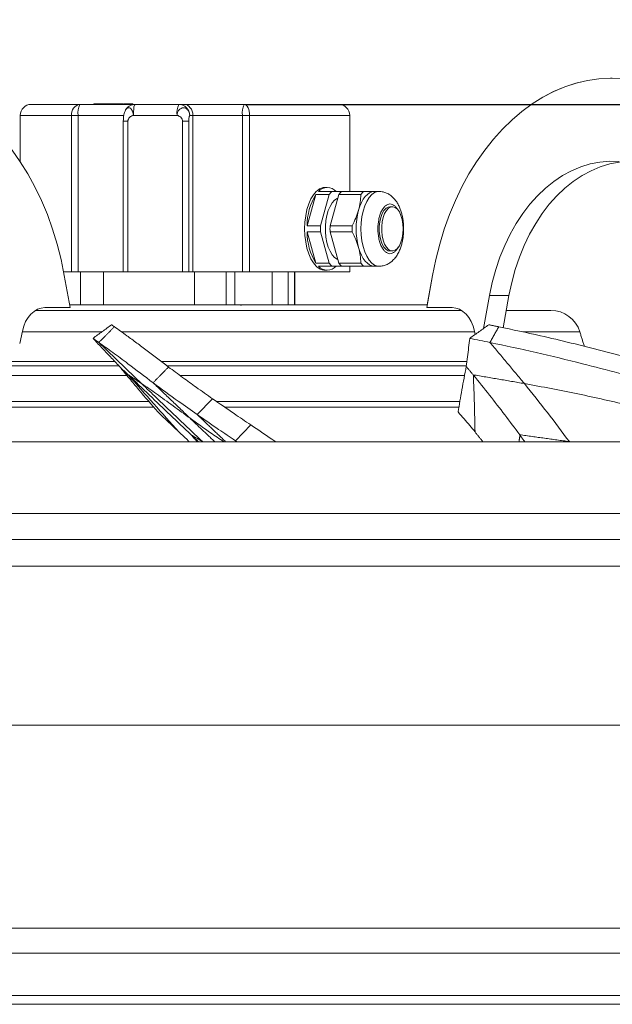
# Model space of a CAD drawing. Units: millimetres. Extents: x 0 to 10500, y 0 to 7425.
# Drawn here: x 867 to 1082, y 5757 to 6113 of the extents above; entities that cross this region are included whole.
import ezdxf

# ---------------------------------------------------------------- set-up
doc = ezdxf.new("R2010")
doc.units = ezdxf.units.MM
doc.layers.add('GEOMETRY', color=7, linetype='Continuous')
doc.styles.add('Testo', font='ARIAL.TTF')
doc.dimstyles.new('ISO-25', dxfattribs={"dimtxt": 25, "dimasz": 12.5, "dimexe": 1.25, "dimexo": 0.625, "dimgap": 5, "dimtad": 1, "dimzin": 9, "dimtxsty": 'Testo', "dimcen": 2.5, "dimclrd": 3, "dimclre": 3, "dimclrt": 7, "dimadec": 0, "dimazin": 0, "dimtfac": 1, "dimtmove": 0, "dimatfit": 3, "dimfxl": 1, "dimarcsym": 0})

# ---------------------------------------------------------------- blocks, each defined once
blk = doc.blocks.new('3 arrows V')
at = {"layer": 'GEOMETRY', "color": 7}
blk.add_line((620.62, 1040.06), (620.62, 1040.4), dxfattribs=at)
blk = doc.blocks.new('*D214')
at = {"color": 3, "lineweight": -2}
for p, q in [((949.58, 6082.57), (1954.29, 6082.57)), ((1951.79, 6057.57), (1951.79, 4597.53)), ((1525.19, 4572.53), (1954.29, 4572.53))]:
    blk.add_line(p, q, dxfattribs=at)
at = {"color": 3}
for points in [[(1955.95, 6057.57), (1947.62, 6057.57), (1951.79, 6082.57)], [(1947.62, 4597.53), (1955.95, 4597.53), (1951.79, 4572.53)]]:
    blk.add_solid(points, dxfattribs=at)
at = {"layer": 'DEFPOINTS', "color": 0}
for p in [(948.33, 6082.57), (1523.94, 4572.53), (1951.79, 4572.53)]:
    blk.add_point(p, dxfattribs=at)
at = {"color": 7, "insert": (1880.53, 5318.74), "char_height": 60, "attachment_point": 2, "rotation": 90, "style": 'Testo'}
blk.add_mtext('1510%%p5', dxfattribs=at)
blk = doc.blocks.new('*D220')
at = {"color": 3, "lineweight": -2}
for p, q in [((375.1, 5664.1), (375.1, 6358.37)), ((1525.02, 5664.1), (1525.02, 6358.37)), ((400.1, 6355.87), (1500.02, 6355.87))]:
    blk.add_line(p, q, dxfattribs=at)
at = {"color": 3}
for points in [[(400.1, 6360.04), (400.1, 6351.71), (375.1, 6355.87)], [(1500.02, 6351.71), (1500.02, 6360.04), (1525.02, 6355.87)]]:
    blk.add_solid(points, dxfattribs=at)
at = {"layer": 'DEFPOINTS', "color": 0}
for p in [(1525.02, 6355.87), (375.1, 5662.85), (1525.02, 5662.85)]:
    blk.add_point(p, dxfattribs=at)
at = {"color": 7, "insert": (949.02, 6427.13), "char_height": 60, "attachment_point": 2, "style": 'Testo'}
blk.add_mtext('1150%%p5', dxfattribs=at)

msp = doc.modelspace()

# ---------------------------------------------------------------- linework, layer by layer
at = {"color": 7, "linetype": 'Continuous', "lineweight": 15}
for p, q in [((908.86, 6082.573, 586.092), (888.831, 6082.573, 586.092)), ((893.865, 6082.573, 586.092), (893.865, 6082.823, 586.092)), ((895.01, 6082.823, 586.092), (893.865, 6082.823, 586.092)), ((895.01, 6082.823, 586.092), (895.01, 6082.573, 586.092)), ((895.365, 6082.823, 586.092), (895.01, 6082.823, 586.092)), ((895.365, 6082.573, 586.092), (895.365, 6082.823, 586.092)), ((898.967, 6082.823, 586.092), (895.365, 6082.823, 586.092)), ((898.967, 6082.573, 586.092), (898.967, 6082.823, 586.092)), ((899.696, 6082.823, 586.092), (898.967, 6082.823, 586.092)), ((899.696, 6082.573, 586.092), (899.696, 6082.823, 586.092)), ((899.787, 6082.823, 586.092), (899.696, 6082.823, 586.092)), ((899.787, 6082.573, 586.092), (899.787, 6082.823, 586.092)), ((899.985, 6082.823, 586.092), (899.787, 6082.823, 586.092)), ((899.985, 6082.573, 586.092), (899.985, 6082.823, 586.092)), ((900.076, 6082.823, 586.092), (899.985, 6082.823, 586.092)), ((900.076, 6082.573, 586.092), (900.076, 6082.823, 586.092)), ((900.646, 6082.823, 586.092), (900.076, 6082.823, 586.092)), ((900.646, 6082.823, 586.092), (900.646, 6082.573, 586.092)), ((900.725, 6082.823, 586.092), (900.646, 6082.823, 586.092)), ((900.725, 6082.573, 586.092), (900.725, 6082.823, 586.092)), ((900.923, 6082.823, 586.092), (900.725, 6082.823, 586.092)), ((900.923, 6082.573, 586.092), (900.923, 6082.823, 586.092)), ((901.256, 6082.823, 586.092), (900.923, 6082.823, 586.092)), ((901.256, 6082.573, 586.092), (901.256, 6082.823, 586.092)), ((901.454, 6082.823, 586.092), (901.256, 6082.823, 586.092)), ((901.454, 6082.573, 586.092), (901.454, 6082.823, 586.092)), ((901.533, 6082.823, 586.092), (901.454, 6082.823, 586.092)), ((901.533, 6082.573, 586.092), (901.533, 6082.823, 586.092)), ((902.103, 6082.823, 586.092), (901.533, 6082.823, 586.092)), ((902.103, 6082.823, 586.092), (902.103, 6082.573, 586.092)), ((902.404, 6082.823, 586.092), (902.103, 6082.823, 586.092)), ((902.404, 6082.573, 586.092), (902.404, 6082.823, 586.092)), ((902.614, 6082.823, 586.092), (902.404, 6082.823, 586.092)), ((902.614, 6082.573, 586.092), (902.614, 6082.823, 586.092)), ((903.05, 6082.823, 586.092), (902.614, 6082.823, 586.092)), ((903.05, 6082.823, 586.092), (903.05, 6082.573, 586.092)), ((903.05, 6082.823, 586.092), (903.259, 6082.823, 586.092)), ((903.259, 6082.573, 586.092), (903.259, 6082.823, 586.092)), ((903.291, 6082.823, 586.092), (903.259, 6082.823, 586.092)), ((903.291, 6082.823, 586.092), (903.291, 6082.573, 586.092)), ((903.64, 6082.823, 586.092), (903.291, 6082.823, 586.092)), ((903.64, 6082.573, 586.092), (903.64, 6082.823, 586.092)), ((903.972, 6082.823, 586.092), (903.76, 6082.823, 586.092)), ((903.972, 6082.573, 586.092), (903.972, 6082.823, 586.092)), ((904.542, 6082.823, 586.092), (903.972, 6082.823, 586.092)), ((904.542, 6082.823, 586.092), (904.542, 6082.573, 586.092)), ((906.474, 6082.823, 586.092), (906.06, 6082.823, 586.092)), ((906.474, 6082.573, 586.092), (906.474, 6082.823, 586.092)), ((908.058, 6082.823, 586.092), (906.474, 6082.823, 586.092)), ((908.058, 6082.573, 586.092), (908.058, 6082.823, 586.092)), ((924.658, 6082.573, 586.092), (908.86, 6082.573, 586.092)), ((926.479, 6082.573, 586.092), (924.658, 6082.573, 586.092)), ((948.329, 6082.573, 586.092), (926.479, 6082.573, 586.092)), ((885.881, 6078.573, 586.092), (867.247, 6078.573, 586.092)), ((885.881, 6078.573, 586.092), (886.934, 6078.573, 586.092)), ((885.881, 6078.573, 586.092), (885.881, 6022.073, 586.092)), ((886.934, 6078.573, 586.092), (888.197, 6078.573, 586.092)), ((888.197, 6078.573, 586.092), (888.197, 6022.073, 586.092)), ((904.76, 6078.573, 586.092), (888.197, 6078.573, 586.092)), ((906.251, 6076.573, 586.092), (906.251, 6022.073, 586.092)), ((924.024, 6078.573, 586.092), (908.226, 6078.573, 586.092)), ((925.999, 6076.573, 586.092), (925.999, 6022.073, 586.092)), ((928.29, 6076.573, 586.092), (928.29, 6022.073, 586.092)), ((929.795, 6078.573, 586.092), (928.607, 6078.573, 586.092)), ((929.795, 6078.573, 586.092), (929.795, 6022.073, 586.092)), ((947.695, 6078.573, 586.092), (929.795, 6078.573, 586.092)), ((947.695, 6078.573, 586.092), (949.03, 6078.573, 586.092)), ((947.695, 6022.073, 586.092), (947.695, 6078.573, 586.092)), ((949.03, 6078.573, 586.092), (950.286, 6078.573, 586.092)), ((950.286, 6078.573, 586.092), (950.286, 6022.073, 586.092)), ((986.543, 6078.573, 586.092), (950.286, 6078.573, 586.092)), ((980.007, 6051.073, 586.092), (975.202, 6051.073, 586.092)), ((983.501, 6051.073, 586.092), (980.007, 6051.073, 586.092)), ((991.481, 6051.073, 586.092), (983.501, 6051.073, 586.092)), ((971.104, 6038.661, 586.092), (974.285, 6049.985, 586.092)), ((974.285, 6049.985, 586.092), (979.09, 6049.985, 586.092)), ((975.909, 6038.661, 586.092), (979.09, 6049.985, 586.092)), ((979.404, 6038.661, 586.092), (982.585, 6049.985, 586.092)), ((982.585, 6049.985, 586.092), (990.565, 6049.985, 586.092)), ((975.909, 6038.661, 586.092), (971.104, 6038.661, 586.092)), ((987.384, 6038.661, 586.092), (979.404, 6038.661, 586.092)), ((971.104, 6036.485, 586.092), (975.909, 6036.485, 586.092)), ((974.285, 6025.161, 586.092), (971.104, 6036.485, 586.092)), ((979.09, 6025.161, 586.092), (975.909, 6036.485, 586.092)), ((979.404, 6036.485, 586.092), (987.384, 6036.485, 586.092)), ((982.585, 6025.161, 586.092), (979.404, 6036.485, 586.092)), ((979.09, 6025.161, 586.092), (974.285, 6025.161, 586.092)), ((975.202, 6024.073, 586.092), (980.007, 6024.073, 586.092)), ((983.501, 6024.073, 586.092), (980.007, 6024.073, 586.092)), ((990.565, 6025.161, 586.092), (982.585, 6025.161, 586.092)), ((983.501, 6024.073, 586.092), (991.481, 6024.073, 586.092)), ((882.976, 6022.073, 586.092), (885.881, 6022.073, 586.092)), ((883.223, 6020.751, 586.092), (885.349, 6009.073, 586.092)), ((885.881, 6022.073, 586.092), (888.197, 6022.073, 586.092)), ((888.197, 6022.073, 586.092), (904.568, 6022.073, 586.092)), ((897.454, 6022.073, 586.092), (897.454, 6010.073, 586.092)), ((904.568, 6022.073, 586.092), (906.251, 6022.073, 586.092)), ((906.251, 6022.073, 586.092), (925.999, 6022.073, 586.092)), ((925.999, 6022.073, 586.092), (928.29, 6022.073, 586.092)), ((928.29, 6022.073, 586.092), (929.795, 6022.073, 586.092)), ((929.795, 6022.073, 586.092), (947.695, 6022.073, 586.092)), ((930.344, 6022.073, 586.092), (930.344, 6010.073, 586.092)), ((941.801, 6022.073, 586.092), (941.801, 6010.073, 586.092)), ((944.969, 6022.073, 586.092), (944.969, 6010.073, 586.092)), ((947.695, 6022.073, 586.092), (950.286, 6022.073, 586.092)), ((950.286, 6022.073, 586.092), (986.543, 6022.073, 586.092)), ((958.486, 6022.073, 586.092), (958.486, 6010.073, 586.092)), ((964.215, 6022.073, 586.092), (964.215, 6010.073, 586.092)), ((966.59, 6022.073, 586.092), (966.59, 6010.073, 586.092)), ((1014.396, 6009.073, 586.092), (1016.521, 6020.751, 586.092)), ((1016.515, 6020.751, 586.092), (1014.572, 6010.073, 586.092)), ((1016.521, 6020.751, 586.092), (1016.515, 6020.751, 586.092)), ((1037.105, 6013.49, 586.092), (1034.89, 6001.488, 586.092)), ((1044.176, 6013.49, 586.092), (1037.105, 6013.49, 586.092)), ((1042.021, 6001.816, 586.092), (1044.176, 6013.49, 586.092)), ((885.349, 6009.073, 586.092), (876.157, 6009.073, 586.092)), ((1023.588, 6009.073, 586.092), (1014.396, 6009.073, 586.092)), ((868.042, 6000.582, 586.092), (867.068, 5996.073, 586.092)), ((896.729, 6000.289, 586.092), (867.979, 6000.289, 586.092)), ((1031.766, 6000.289, 586.092), (903.887, 6000.289, 586.092)), ((1031.963, 5999.382, 586.092), (1031.703, 6000.582, 586.092)), ((1069.831, 6000.289, 586.092), (1049.152, 6000.289, 586.092)), ((901.491, 5989.535, 586.092), (830.82, 5989.535, 586.092)), ((831.401, 5988.073, 586.092), (902.905, 5988.073, 586.092)), ((1028.98, 5989.535, 586.092), (918.361, 5989.535, 586.092)), ((920.269, 5988.073, 586.092), (1028.737, 5988.073, 586.092)), ((905.798, 5984.573, 586.092), (835.369, 5984.573, 586.092)), ((949.874, 5984.573, 586.092), (925.03, 5984.573, 586.092)), ((1028.111, 5984.573, 586.092), (949.874, 5984.573, 586.092)), ((913.849, 5975.073, 586.092), (836.181, 5975.073, 586.092)), ((915.55, 5973.073, 586.092), (837.626, 5973.073, 586.092)), ((936.89, 5976.102, 586.092), (931.296, 5970.404, 586.092)), ((949.874, 5975.073, 586.092), (938.381, 5975.073, 586.092)), ((1026.141, 5973.073, 586.092), (941.291, 5973.073, 586.092)), ((1026.484, 5975.073, 586.092), (949.874, 5975.073, 586.092)), ((950.728, 5966.644, 586.092), (945.148, 5960.934, 586.092)), ((628.267, 5960.573, 586.092), (1271.582, 5960.573, 586.092)), ((662.744, 5934.573, 586.092), (1237.106, 5934.573, 586.092)), ((487.84, 5925.166, 586.092), (1411.899, 5925.166, 586.092)), ((490.869, 5915.573, 586.092), (1408.869, 5915.573, 586.092)), ((490.869, 5858.073, 586.092), (1408.869, 5858.073, 586.092)), ((492.301, 5784.619, 586.092), (1407.312, 5784.619, 586.092)), ((430.19, 5775.573, 586.092), (1469.548, 5775.573, 586.092)), ((416.19, 5760.273, 586.092), (1483.548, 5760.273, 586.092)), ((415.253, 5757.073, 586.092), (1484.862, 5757.073, 586.092))]:
    msp.add_line(p, q, dxfattribs=at)
at = {"color": 7, "linetype": 'Continuous', "lineweight": 15, "elevation": 586.092, "flags": 128}
for points in [[(814.655, 6091.943), (818.841, 6092.068), (823.023, 6091.825), (827.187, 6091.213), (831.316, 6090.236), (835.394, 6088.897), (839.404, 6087.202), (843.333, 6085.156), (847.163, 6082.769), (850.881, 6080.048), (854.472, 6077.005), (857.922, 6073.652), (861.218, 6070.002), (864.347, 6066.068), (867.296, 6061.866), (870.054, 6057.413), (872.611, 6052.725), (874.956, 6047.821), (877.081, 6042.72), (878.977, 6037.442), (880.637, 6032.007), (882.054, 6026.436), (883.223, 6020.751)], [(1081.567, 6092.073), (1080.897, 6092.068), (1076.715, 6091.825), (1072.551, 6091.213), (1068.422, 6090.236), (1064.345, 6088.897), (1060.334, 6087.202), (1056.405, 6085.156), (1052.575, 6082.769), (1048.857, 6080.048), (1045.266, 6077.005), (1041.816, 6073.652), (1038.52, 6070.002), (1035.392, 6066.068), (1032.442, 6061.866), (1029.684, 6057.413), (1027.127, 6052.725), (1024.782, 6047.821), (1022.657, 6042.72), (1020.761, 6037.442), (1019.101, 6032.007), (1017.684, 6026.436), (1016.515, 6020.751)], [(1016.521, 6020.751), (1017.69, 6026.436), (1019.108, 6032.007), (1020.768, 6037.442), (1022.664, 6042.72), (1024.789, 6047.821), (1027.134, 6052.725), (1029.691, 6057.413), (1032.45, 6061.866), (1035.399, 6066.068), (1038.528, 6070.002), (1041.824, 6073.652), (1045.274, 6077.005), (1048.866, 6080.048), (1052.584, 6082.769), (1056.415, 6085.156), (1060.344, 6087.202), (1064.355, 6088.897), (1068.433, 6090.236), (1072.562, 6091.213), (1076.726, 6091.825), (1080.909, 6092.068), (1085.095, 6091.943)], [(907.837, 6082.437), (908.089, 6082.496), (908.86, 6082.573)], [(948.329, 6082.573), (948.711, 6082.496), (949.078, 6082.269), (949.416, 6081.899), (949.713, 6081.401), (949.956, 6080.795), (950.137, 6080.104), (950.249, 6079.353), (950.286, 6078.573)], [(1037.105, 6013.49), (1038.115, 6018.217), (1039.375, 6022.822), (1040.879, 6027.279), (1042.618, 6031.561), (1044.582, 6035.644), (1046.76, 6039.505), (1049.138, 6043.121), (1051.704, 6046.47), (1054.442, 6049.535), (1057.336, 6052.297), (1060.371, 6054.741), (1063.528, 6056.851), (1066.789, 6058.616), (1070.136, 6060.027), (1073.548, 6061.073), (1077.007, 6061.751), (1080.493, 6062.055), (1083.984, 6061.984)], [(1044.176, 6013.49), (1045.185, 6018.217), (1046.446, 6022.822), (1047.95, 6027.279), (1049.689, 6031.561), (1051.653, 6035.644), (1053.83, 6039.505), (1056.209, 6043.121), (1058.774, 6046.47), (1061.512, 6049.535), (1064.407, 6052.297), (1067.442, 6054.741), (1070.599, 6056.851), (1073.86, 6058.616), (1077.207, 6060.027), (1080.619, 6061.073), (1084.078, 6061.751), (1085.218, 6061.892)], [(974.372, 6024.029), (973.357, 6025.237), (972.449, 6026.764), (971.672, 6028.57), (971.045, 6030.609), (970.586, 6032.828), (970.305, 6035.169), (970.211, 6037.573), (970.305, 6039.977), (970.586, 6042.318), (971.045, 6044.537), (971.672, 6046.576), (972.449, 6048.382), (973.357, 6049.909), (974.372, 6051.117)], [(989.731, 6044.323), (990.208, 6045.791), (990.775, 6047.119), (991.421, 6048.283), (992.135, 6049.264), (992.906, 6050.045), (993.719, 6050.613), (994.562, 6050.958), (995.419, 6051.073)], [(997.155, 6024.073), (996.624, 6024.119), (995.554, 6024.486), (994.528, 6025.21), (993.574, 6026.271), (992.718, 6027.641), (991.983, 6029.281), (991.39, 6031.148), (990.954, 6033.19), (990.688, 6035.351), (990.598, 6037.573), (990.688, 6039.795), (990.954, 6041.957), (991.39, 6043.998), (991.983, 6045.865), (992.718, 6047.505), (993.574, 6048.875), (994.528, 6049.936), (995.554, 6050.66), (996.624, 6051.027), (997.185, 6051.073)], [(982.207, 6048.641), (981.97, 6048.541), (981.037, 6047.918), (980.173, 6046.962), (979.405, 6045.705), (978.76, 6044.186), (978.256, 6042.454), (977.912, 6040.566), (977.736, 6038.582), (977.736, 6036.565), (977.912, 6034.58), (978.256, 6032.692), (978.76, 6030.96), (979.405, 6029.442), (980.173, 6028.184), (981.037, 6027.228), (981.97, 6026.605), (982.207, 6026.505)], [(1001.098, 6045.573), (1000.468, 6045.468), (999.657, 6045.005), (998.914, 6044.195), (998.272, 6043.075), (997.763, 6041.698), (997.409, 6040.127), (997.229, 6038.438), (997.229, 6036.708), (997.409, 6035.019), (997.763, 6033.449), (998.272, 6032.071), (998.914, 6030.952), (999.657, 6030.141), (1000.468, 6029.678), (1001.098, 6029.573)], [(1005.864, 6037.573), (1005.773, 6035.853), (1005.504, 6034.214), (1005.07, 6032.732), (1004.491, 6031.476), (1003.795, 6030.505), (1003.013, 6029.865), (1002.182, 6029.585), (1001.342, 6029.678), (1000.531, 6030.141), (999.787, 6030.952), (999.146, 6032.071), (998.637, 6033.449), (998.283, 6035.019), (998.102, 6036.708), (998.102, 6038.438), (998.283, 6040.127), (998.637, 6041.698), (999.146, 6043.075), (999.787, 6044.195), (1000.531, 6045.005), (1001.342, 6045.468), (1002.182, 6045.561), (1003.013, 6045.281), (1003.795, 6044.641), (1004.491, 6043.67), (1005.07, 6042.414), (1005.504, 6040.932), (1005.773, 6039.293), (1005.864, 6037.573)], [(995.419, 6024.073), (994.562, 6024.189), (993.719, 6024.533), (992.906, 6025.101), (992.135, 6025.882), (991.421, 6026.863), (990.775, 6028.027), (990.208, 6029.355), (989.731, 6030.823)], [(876.157, 6009.073), (874.811, 6008.921), (873.499, 6008.469), (872.255, 6007.729), (871.11, 6006.719), (870.092, 6005.465), (869.227, 6003.999), (868.538, 6002.357), (868.042, 6000.582)], [(1023.588, 6009.073), (1024.934, 6008.921), (1026.246, 6008.469), (1027.49, 6007.729), (1028.636, 6006.719), (1029.654, 6005.465), (1030.518, 6003.999), (1031.207, 6002.357), (1031.703, 6000.582)]]:
    msp.add_lwpolyline(points, dxfattribs=at)
at = {"color": 7, "linetype": 'Continuous', "lineweight": 15}
for centre, radius, start, end in [((871.247, 6078.573, 586.092), 4, 90, 180), ((889.449, 6079.029, 586.092), 3.598, 99.89646, 187.28246), ((894.987, 6079.548, 586.092), 6.859, 153.82923, 188.1717), ((927.308, 6078.742, 586.092), 19.082, 171.98741, 180.50596), ((909.924, 6081.495, 586.092), 1.515, 134.61843, 183.53248), ((930.813, 6079.548, 586.092), 6.859, 153.82923, 188.1717), ((924.653, 6078.648, 586.092), 3.925, 44.5472, 89.9359), ((924.582, 6078.577, 586.092), 4.026, 359.9383, 44.54943), ((954.485, 6079.548, 586.092), 6.859, 153.82923, 188.1717), ((982.543, 6078.573, 586.092), 4, 0, 90), ((978.383, 6048.353, 586.092), 4.185, 40.52957, 139.47043), ((986.115, 6044.996, 586.092), 8.617, 135.14541, 144.61346), ((989.61, 6044.996, 586.092), 8.617, 135.14541, 144.61346), ((997.59, 6044.996, 586.092), 8.617, 135.14541, 144.61346), ((992.563, 6038.742, 586.092), 21.459, 148.40266, 180.21753), ((1014.939, 6037.573, 586.092), 26.096, 165.00966, 194.99034), ((1006.684, 6037.573, 586.092), 30.795, 177.97597, 182.02403), ((1010.179, 6037.573, 586.092), 30.795, 177.97597, 182.02403), ((1018.159, 6037.573, 586.092), 30.795, 177.97597, 182.02403), ((992.563, 6036.404, 586.092), 21.459, 179.78247, 211.59734), ((978.383, 6026.793, 586.092), 4.185, 220.52957, 319.47043), ((986.115, 6030.151, 586.092), 8.617, 215.38654, 224.85459), ((989.61, 6030.151, 586.092), 8.617, 215.38654, 224.85459), ((997.59, 6030.151, 586.092), 8.617, 215.38654, 224.85459), ((1059.312, 5997.073, 586.092), 11, 17, 90)]:
    msp.add_arc(centre, radius, start, end, dxfattribs=at)
msp.add_ellipse((926.479, 6078.573, 586.092), major_axis=(0, 4), ratio=0.8290027, start_param=4.712389, end_param=6.2831853, dxfattribs=at)
for points, knots in [([(888.831, 6082.573, 586.092), (887.229, 6082.573, 586.092), (883.994, 6082.573, 586.092), (879.942, 6082.573, 586.092), (876.54, 6082.573, 586.092), (873.92, 6082.573, 586.092), (872.176, 6082.573, 586.092), (871.295, 6082.573, 586.092), (871.336, 6082.573, 586.092), (871.35, 6082.573, 586.092)], [0, 0, 0, 0, 0.1484437, 0.299741, 0.4530023, 0.6072649, 0.7615274, 0.9147887, 1, 1, 1, 1]), ([(905.373, 6080.533, 586.092), (905.153, 6079.977, 586.092), (904.811, 6079.114, 586.092), (904.61, 6077.721, 586.092), (904.589, 6076.948, 586.092), (904.579, 6076.573, 586.092)], [0, 0, 0, 0, 0.4817613, 0.7484654, 1, 1, 1, 1]), ([(905.062, 6082.823, 586.092), (905.068, 6082.823, 586.092), (905.114, 6082.823, 586.092), (905, 6082.823, 586.092), (904.765, 6082.823, 586.092), (904.73, 6082.823, 586.092)], [0, 0, 0, 0, 0.10434828, 0.86759384, 1, 1, 1, 1]), ([(908.226, 6078.573, 586.092), (908.194, 6078.948, 586.092), (908.13, 6079.684, 586.092), (907.798, 6080.463, 586.092), (907.454, 6080.924, 586.092), (907.062, 6081.264, 586.092), (906.53, 6081.439, 586.092), (905.988, 6081.249, 586.092), (905.626, 6080.902, 586.092), (905.42, 6080.666, 586.092), (905.35, 6080.474, 586.092), (905.339, 6080.444, 586.092)], [0, 0, 0, 0, 0.1666219, 0.3274803, 0.411722, 0.4949034, 0.6580052, 0.8163533, 0.898842, 0.9839084, 1, 1, 1, 1]), ([(908.234, 6082.524, 586.092), (907.856, 6082.432, 586.092), (907.319, 6082.302, 586.092), (906.596, 6081.893, 586.092), (906.023, 6081.426, 586.092), (905.559, 6080.907, 586.092), (905.394, 6080.536, 586.092), (905.351, 6080.438, 586.092)], [0, 0, 0, 0, 0.3132344, 0.4461245, 0.6706222, 0.9134735, 1, 1, 1, 1]), ([(905.882, 6082.823, 586.092), (905.883, 6082.823, 586.092), (905.892, 6082.823, 586.092), (905.822, 6082.823, 586.092), (905.662, 6082.823, 586.092), (905.522, 6082.823, 586.092), (905.43, 6082.823, 586.092), (905.427, 6082.823, 586.092)], [0, 0, 0, 0, 0.08832298, 0.40583891, 0.73254865, 0.99056838, 1, 1, 1, 1]), ([(928.607, 6078.573, 586.092), (928.571, 6078.948, 586.092), (928.5, 6079.684, 586.092), (928.053, 6080.463, 586.092), (927.591, 6080.924, 586.092), (927.059, 6081.264, 586.092), (926.316, 6081.441, 586.092), (925.588, 6081.245, 586.092), (925.051, 6080.91, 586.092), (924.587, 6080.437, 586.092), (924.142, 6079.659, 586.092), (924.063, 6078.934, 586.092), (924.024, 6078.573, 586.092)], [0, 0, 0, 0, 0.1275215, 0.2506319, 0.315105, 0.3787665, 0.5035939, 0.6247831, 0.6879146, 0.7530188, 0.8771887, 1, 1, 1, 1]), ([(982.439, 6082.573, 586.092), (982.463, 6082.573, 586.092), (982.541, 6082.573, 586.092), (981.801, 6082.573, 586.092), (980.26, 6082.573, 586.092), (977.85, 6082.573, 586.092), (974.625, 6082.573, 586.092), (970.607, 6082.573, 586.092), (965.875, 6082.573, 586.092), (960.515, 6082.573, 586.092), (954.685, 6082.573, 586.092), (950.434, 6082.573, 586.092), (948.329, 6082.573, 586.092)], [0, 0, 0, 0, 0.0462444, 0.1501195, 0.2539946, 0.3598666, 0.4671129, 0.5750598, 0.6830067, 0.790253, 0.8961249, 1, 1, 1, 1]), ([(906.251, 6076.573, 586.092), (905.996, 6076.573, 586.092), (905.487, 6076.573, 586.092), (904.92, 6076.573, 586.092), (904.611, 6076.573, 586.092), (904.613, 6076.573, 586.092), (904.613, 6076.573, 586.092)], [0, 0, 0, 0, 0.3006515, 0.601303, 0.9019544, 1, 1, 1, 1]), ([(908.226, 6078.573, 586.092), (908.109, 6078.561, 586.092), (907.864, 6078.535, 586.092), (907.391, 6078.34, 586.092), (906.859, 6077.95, 586.092), (906.468, 6077.415, 586.092), (906.28, 6076.938, 586.092), (906.26, 6076.691, 586.092), (906.251, 6076.573, 586.092)], [0, 0, 0, 0, 0.1166641, 0.2429313, 0.5017791, 0.7591027, 0.884185, 1, 1, 1, 1]), ([(925.999, 6076.573, 586.092), (925.99, 6076.692, 586.092), (925.97, 6076.939, 586.092), (925.782, 6077.418, 586.092), (925.392, 6077.955, 586.092), (924.86, 6078.348, 586.092), (924.386, 6078.54, 586.092), (924.142, 6078.562, 586.092), (924.024, 6078.573, 586.092)], [0, 0, 0, 0, 0.11581, 0.2412757, 0.4992518, 0.7578659, 0.8837296, 1, 1, 1, 1]), ([(928.607, 6078.573, 586.092), (928.588, 6078.561, 586.092), (928.549, 6078.535, 586.092), (928.473, 6078.34, 586.092), (928.388, 6077.95, 586.092), (928.325, 6077.415, 586.092), (928.295, 6076.938, 586.092), (928.292, 6076.691, 586.092), (928.29, 6076.573, 586.092)], [0, 0, 0, 0, 0.1166641, 0.2429313, 0.5017791, 0.7591027, 0.884185, 1, 1, 1, 1]), ([(974.372, 6051.117, 586.092), (974.796, 6051.435, 586.092), (975.643, 6052.072, 586.092), (976.784, 6052.506, 586.092), (977.464, 6052.554, 586.092), (977.738, 6052.573, 586.092)], [0, 0, 0, 0, 0.3735774, 0.7471235, 1, 1, 1, 1]), ([(995.419, 6051.073, 586.092), (994.85, 6051.073, 586.092), (993.704, 6051.073, 586.092), (992.226, 6051.073, 586.092), (991.481, 6051.073, 586.092)], [0, 0, 0, 0, 0.4958804, 1, 1, 1, 1]), ([(990.565, 6049.985, 586.092), (990.519, 6049.06, 586.092), (990.426, 6047.196, 586.092), (989.964, 6045.285, 586.092), (989.731, 6044.323, 586.092)], [0, 0, 0, 0, 0.4964158, 1, 1, 1, 1]), ([(1006.045, 6037.573, 586.092), (1006.029, 6038.252, 586.092), (1006.006, 6039.209, 586.092), (1005.852, 6040.599, 586.092), (1005.667, 6041.764, 586.092), (1005.36, 6043.102, 586.092), (1004.947, 6044.439, 586.092), (1004.408, 6045.757, 586.092), (1003.734, 6047.016, 586.092), (1002.914, 6048.18, 586.092), (1001.945, 6049.203, 586.092), (1000.832, 6050.047, 586.092), (999.589, 6050.662, 586.092), (998.358, 6051.024, 586.092), (997.548, 6051.038, 586.092), (997.203, 6051.044, 586.092)], [0, 0, 0, 0, 0.1029322, 0.1450519, 0.2145735, 0.2861462, 0.3626968, 0.4425252, 0.5251734, 0.60971, 0.6941112, 0.7769898, 0.8584217, 0.9395984, 1, 1, 1, 1]), ([(989.731, 6044.323, 586.092), (989.428, 6043.376, 586.092), (988.818, 6041.465, 586.092), (987.865, 6039.6, 586.092), (987.384, 6038.661, 586.092)], [0, 0, 0, 0, 0.4958804, 1, 1, 1, 1]), ([(1001.098, 6028.573, 586.092), (1000.547, 6028.693, 586.092), (999.7, 6028.878, 586.092), (998.68, 6030.001, 586.092), (997.98, 6031.162, 586.092), (997.411, 6032.604, 586.092), (996.882, 6034.699, 586.092), (996.613, 6037.573, 586.092), (996.882, 6040.447, 586.092), (997.411, 6042.542, 586.092), (997.98, 6043.984, 586.092), (998.68, 6045.146, 586.092), (999.7, 6046.268, 586.092), (1000.547, 6046.453, 586.092), (1001.098, 6046.573, 586.092)], [0, 0, 0, 0, 0.1197284, 0.1841803, 0.25, 0.3158197, 0.3802716, 0.5, 0.6197284, 0.6841803, 0.75, 0.8158197, 0.8802716, 1, 1, 1, 1]), ([(1001.098, 6046.573, 586.092), (1001.646, 6046.445, 586.092), (1002.488, 6046.248, 586.092), (1003.366, 6045.353, 586.092), (1003.682, 6044.8, 586.092), (1003.773, 6044.641, 586.092)], [0, 0, 0, 0, 0.5690783, 0.8754232, 1, 1, 1, 1]), ([(997.143, 6024.102, 586.092), (997.264, 6024.093, 586.092), (997.874, 6024.048, 586.092), (999, 6024.288, 586.092), (1000.387, 6024.831, 586.092), (1001.642, 6025.676, 586.092), (1002.733, 6026.738, 586.092), (1003.672, 6028.015, 586.092), (1004.433, 6029.428, 586.092), (1005.013, 6030.887, 586.092), (1005.439, 6032.337, 586.092), (1005.718, 6033.663, 586.092), (1005.9, 6034.92, 586.092), (1006.02, 6036.182, 586.092), (1006.036, 6037.086, 586.092), (1006.045, 6037.573, 586.092)], [0, 0, 0, 0, 0.0212812, 0.1067114, 0.1975489, 0.2832227, 0.3739312, 0.4688376, 0.5630294, 0.650588, 0.7305113, 0.8069058, 0.8633314, 0.9263703, 1, 1, 1, 1]), ([(987.384, 6036.485, 586.092), (987.858, 6035.56, 586.092), (988.812, 6033.696, 586.092), (989.423, 6031.785, 586.092), (989.731, 6030.823, 586.092)], [0, 0, 0, 0, 0.4964158, 1, 1, 1, 1]), ([(989.731, 6030.823, 586.092), (989.961, 6029.876, 586.092), (990.424, 6027.965, 586.092), (990.518, 6026.1, 586.092), (990.565, 6025.161, 586.092)], [0, 0, 0, 0, 0.4958804, 1, 1, 1, 1]), ([(1004.136, 6031.112, 586.092), (1003.929, 6030.737, 586.092), (1003.5, 6029.962, 586.092), (1002.493, 6028.886, 586.092), (1001.647, 6028.696, 586.092), (1001.098, 6028.573, 586.092)], [0, 0, 0, 0, 0.2468201, 0.5103873, 1, 1, 1, 1]), ([(977.738, 6022.573, 586.092), (977.33, 6022.615, 586.092), (976.513, 6022.699, 586.092), (975.367, 6023.253, 586.092), (974.658, 6023.806, 586.092), (974.372, 6024.029, 586.092)], [0, 0, 0, 0, 0.3735451, 0.7471111, 1, 1, 1, 1]), ([(991.481, 6024.073, 586.092), (992.215, 6024.073, 586.092), (993.693, 6024.073, 586.092), (994.841, 6024.073, 586.092), (995.419, 6024.073, 586.092)], [0, 0, 0, 0, 0.4964158, 1, 1, 1, 1]), ([(1014.572, 6010.073, 586.092), (1013.837, 6010.073, 586.092), (1011.359, 6010.073, 586.092), (1005.972, 6010.073, 586.092), (999.17, 6010.073, 586.092), (992.299, 6010.073, 586.092), (985.738, 6010.073, 586.092), (978.892, 6010.073, 586.092), (971.9, 6010.073, 586.092), (964.814, 6010.073, 586.092), (957.796, 6010.073, 586.092), (950.839, 6010.073, 586.092), (944.002, 6010.073, 586.092), (937.211, 6010.073, 586.092), (930.396, 6010.073, 586.092), (923.617, 6010.073, 586.092), (916.106, 6010.073, 586.092), (908.132, 6010.073, 586.092), (899.99, 6010.073, 586.092), (893.293, 6010.073, 586.092), (888.372, 6010.073, 586.092), (886.079, 6010.073, 586.092), (885.167, 6010.073, 586.092)], [0, 0, 0, 0, 0.0276327, 0.0932722, 0.1594879, 0.2092233, 0.2587139, 0.3077223, 0.3560246, 0.4028694, 0.4497176, 0.4940871, 0.5384599, 0.5828294, 0.6272022, 0.674047, 0.7208952, 0.7855153, 0.8511548, 0.9173705, 0.9671059, 1, 1, 1, 1]), ([(1026.81, 6008.073, 586.092), (1025.75, 6008.073, 586.092), (1022.149, 6008.073, 586.092), (1015.26, 6008.073, 586.092), (1006.365, 6008.073, 586.092), (997.121, 6008.073, 586.092), (987.74, 6008.073, 586.092), (978.237, 6008.073, 586.092), (968.503, 6008.073, 586.092), (958.403, 6008.073, 586.092), (947.927, 6008.073, 586.092), (937.204, 6008.073, 586.092), (926.385, 6008.073, 586.092), (915.637, 6008.073, 586.092), (905.137, 6008.073, 586.092), (895.047, 6008.073, 586.092), (885.584, 6008.073, 586.092), (878.161, 6008.073, 586.092), (874.23, 6008.073, 586.092), (872.928, 6008.073, 586.092)], [0, 0, 0, 0, 0.0267949, 0.0909768, 0.1538555, 0.2151775, 0.2747304, 0.332344, 0.3899575, 0.4495104, 0.5108325, 0.5737111, 0.637893, 0.7030884, 0.7689773, 0.8352185, 0.9014597, 0.9673485, 1, 1, 1, 1]), ([(1059.239, 6008.073, 586.092), (1059.262, 6008.073, 586.092), (1059.418, 6008.073, 586.092), (1058.699, 6008.073, 586.092), (1056.966, 6008.073, 586.092), (1054.031, 6008.073, 586.092), (1049.916, 6008.073, 586.092), (1046.252, 6008.073, 586.092), (1043.67, 6008.073, 586.092), (1043.169, 6008.073, 586.092)], [0, 0, 0, 0, 0.0308259, 0.2098851, 0.3926555, 0.5783118, 0.7659431, 0.9545777, 1, 1, 1, 1]), ([(900.3, 6002.884, 586.092), (899.187, 6002.062, 586.092), (896.961, 6000.417, 586.092), (894.727, 5998.779, 586.092), (893.61, 5997.959, 586.092)], [0, 0, 0, 0, 0.4999984, 1, 1, 1, 1]), ([(901.343, 6002.155, 586.092), (902.828, 6001.102, 586.092), (905.405, 5999.274, 586.092), (909.428, 5996.298, 586.092), (914.477, 5992.484, 586.092), (918.362, 5989.547, 586.092), (920.952, 5987.589, 586.092)], [0, 0, 0, 0, 0.2534509, 0.4399622, 0.6265818, 1, 1, 1, 1]), ([(1036.829, 6002.884, 586.092), (1035.688, 6002.062, 586.092), (1033.406, 6000.417, 586.092), (1031.124, 5998.779, 586.092), (1029.982, 5997.959, 586.092)], [0, 0, 0, 0, 0.4999984, 1, 1, 1, 1]), ([(1040.447, 6002.155, 586.092), (1045.47, 6001.102, 586.092), (1054.189, 5999.274, 586.092), (1066.682, 5996.298, 586.092), (1081.608, 5992.484, 586.092), (1092.824, 5989.547, 586.092), (1100.303, 5987.589, 586.092)], [0, 0, 0, 0, 0.2534509, 0.4399622, 0.6265818, 1, 1, 1, 1]), ([(893.61, 5997.959, 586.092), (894.634, 5996.87, 586.092), (896.74, 5994.63, 586.092), (899.937, 5991.244, 586.092), (902.114, 5988.948, 586.092), (903.203, 5987.801, 586.092)], [0, 0, 0, 0, 0.3210637, 0.6605314, 1, 1, 1, 1]), ([(893.61, 5997.959, 586.092), (893.96, 5997.715, 586.092), (894.66, 5997.226, 586.092), (895.374, 5996.722, 586.092), (895.731, 5996.47, 586.092)], [0, 0, 0, 0, 0.4999912, 1, 1, 1, 1]), ([(1029.982, 5997.959, 586.092), (1029.845, 5996.87, 586.092), (1029.561, 5994.63, 586.092), (1029.14, 5991.244, 586.092), (1028.86, 5988.948, 586.092), (1028.719, 5987.801, 586.092)], [0, 0, 0, 0, 0.3210637, 0.6605314, 1, 1, 1, 1]), ([(1029.982, 5997.959, 586.092), (1031.201, 5997.715, 586.092), (1033.638, 5997.226, 586.092), (1036.078, 5996.722, 586.092), (1037.298, 5996.47, 586.092)], [0, 0, 0, 0, 0.4999912, 1, 1, 1, 1]), ([(895.731, 5996.471, 586.092), (897.375, 5995.304, 586.092), (900.664, 5992.969, 586.092), (907.286, 5988.002, 586.092), (912.29, 5984.214, 586.092), (915.349, 5981.898, 586.092)], [0, 0, 0, 0, 0.2799389, 0.5599017, 1, 1, 1, 1]), ([(1037.298, 5996.471, 586.092), (1042.848, 5995.304, 586.092), (1053.948, 5992.969, 586.092), (1073.926, 5988.002, 586.092), (1088.349, 5984.214, 586.092), (1097.165, 5981.898, 586.092)], [0, 0, 0, 0, 0.2799389, 0.5599017, 1, 1, 1, 1]), ([(903.203, 5987.801, 586.092), (904.362, 5986.39, 586.092), (906.681, 5983.568, 586.092), (911.285, 5978.061, 586.092), (914.79, 5973.997, 586.092), (917.097, 5971.322, 586.092)], [0, 0, 0, 0, 0.25484343, 0.50968708, 1, 1, 1, 1]), ([(920.952, 5987.589, 586.092), (922.665, 5986.317, 586.092), (926.092, 5983.772, 586.092), (931.4, 5979.947, 586.092), (934.933, 5977.473, 586.092), (936.89, 5976.102, 586.092)], [0, 0, 0, 0, 0.3084665, 0.61692935, 1, 1, 1, 1]), ([(1028.719, 5987.801, 586.092), (1028.449, 5986.39, 586.092), (1027.908, 5983.568, 586.092), (1026.896, 5978.061, 586.092), (1026.208, 5973.997, 586.092), (1025.755, 5971.322, 586.092)], [0, 0, 0, 0, 0.2548434, 0.5096871, 1, 1, 1, 1]), ([(906.46, 5984.674, 586.092), (908.981, 5982.259, 586.092), (913.994, 5977.457, 586.092), (921.544, 5970.259, 586.092), (926.583, 5965.479, 586.092), (929.103, 5963.088, 586.092)], [0, 0, 0, 0, 0.3359391, 0.6678674, 1, 1, 1, 1]), ([(906.46, 5984.674, 586.092), (909.493, 5981.21, 586.092), (915.557, 5974.283, 586.092), (921.646, 5967.513, 586.092), (924.69, 5964.128, 586.092)], [0, 0, 0, 0, 0.500098, 1, 1, 1, 1]), ([(1031.283, 5984.674, 586.092), (1033.232, 5982.259, 586.092), (1037.107, 5977.457, 586.092), (1042.701, 5970.259, 586.092), (1046.268, 5965.479, 586.092), (1048.052, 5963.088, 586.092)], [0, 0, 0, 0, 0.3359391, 0.6678674, 1, 1, 1, 1]), ([(1031.283, 5984.674, 586.092), (1031.417, 5981.21, 586.092), (1031.686, 5974.283, 586.092), (1031.812, 5967.513, 586.092), (1031.876, 5964.128, 586.092)], [0, 0, 0, 0, 0.50009798, 1, 1, 1, 1]), ([(928.753, 5969.043, 586.092), (926.681, 5970.554, 586.092), (922.537, 5973.575, 586.092), (916.48, 5978.001, 586.092), (912.95, 5980.403, 586.092), (911.184, 5981.606, 586.092)], [0, 0, 0, 0, 0.3331644, 0.6662157, 1, 1, 1, 1]), ([(911.184, 5981.606, 586.092), (914.849, 5978.1, 586.092), (922.167, 5971.101, 586.092), (929.559, 5964.095, 586.092), (933.248, 5960.599, 586.092)], [0, 0, 0, 0, 0.5009586, 1, 1, 1, 1]), ([(915.348, 5981.898, 586.092), (918.435, 5979.617, 586.092), (923.946, 5975.545, 586.092), (929.05, 5971.975, 586.092), (931.296, 5970.404, 586.092)], [0, 0, 0, 0, 0.5600139, 1, 1, 1, 1]), ([(1107.941, 5969.043, 586.092), (1101.45, 5970.554, 586.092), (1088.469, 5973.575, 586.092), (1069.022, 5978.001, 586.092), (1056.177, 5980.403, 586.092), (1049.747, 5981.606, 586.092)], [0, 0, 0, 0, 0.3331644, 0.6662157, 1, 1, 1, 1]), ([(1049.747, 5981.606, 586.092), (1052.56, 5978.1, 586.092), (1058.177, 5971.101, 586.092), (1063.407, 5964.095, 586.092), (1066.017, 5960.599, 586.092)], [0, 0, 0, 0, 0.5009586, 1, 1, 1, 1]), ([(936.89, 5976.102, 586.092), (939.492, 5974.305, 586.092), (944.139, 5971.096, 586.092), (948.714, 5968.005, 586.092), (950.728, 5966.644, 586.092)], [0, 0, 0, 0, 0.5599915, 1, 1, 1, 1]), ([(924.69, 5964.128, 586.092), (923.891, 5964.884, 586.092), (922.221, 5966.463, 586.092), (919.689, 5968.862, 586.092), (917.961, 5970.502, 586.092), (917.097, 5971.322, 586.092)], [0, 0, 0, 0, 0.31453091, 0.65722416, 1, 1, 1, 1]), ([(931.296, 5970.404, 586.092), (933.901, 5968.605, 586.092), (938.552, 5965.392, 586.092), (943.132, 5962.296, 586.092), (945.148, 5960.934, 586.092)], [0, 0, 0, 0, 0.5600064, 1, 1, 1, 1]), ([(1031.876, 5964.128, 586.092), (1031.248, 5964.884, 586.092), (1029.936, 5966.463, 586.092), (1027.897, 5968.862, 586.092), (1026.469, 5970.502, 586.092), (1025.755, 5971.322, 586.092)], [0, 0, 0, 0, 0.3145309, 0.6572242, 1, 1, 1, 1]), ([(940.924, 5960.573, 586.092), (939.347, 5961.635, 586.092), (935.437, 5964.268, 586.092), (931.251, 5967.258, 586.092), (928.753, 5969.043, 586.092)], [0, 0, 0, 0, 0.403254, 1, 1, 1, 1]), ([(950.728, 5966.644, 586.092), (953.276, 5964.92, 586.092), (956.304, 5962.871, 586.092), (959.293, 5960.888, 586.092), (959.767, 5960.573, 586.092)], [0, 0, 0, 0, 0.84141897, 1, 1, 1, 1])]:
    msp.add_open_spline(points, degree=3, knots=knots, dxfattribs=at)
for points, degree in [([(899.764, 6082.854, 586.092), (899.764, 6082.823, 586.092)], 1), ([(903.673, 6082.573, 586.092), (903.673, 6082.854, 586.092)], 1), ([(905.081, 6082.573, 586.092), (905.081, 6082.854, 586.092)], 1), ([(905.889, 6082.573, 586.092), (905.889, 6082.854, 586.092)], 1), ([(867.247, 6078.573, 586.092), (867.247, 6061.94, 586.092)], 1), ([(904.568, 6076.575, 586.092), (904.568, 6022.073, 586.092)], 1), ([(904.613, 6076.573, 586.092), (904.605, 6076.573, 586.092)], 1), ([(928.29, 6076.573, 586.092), (928.219, 6076.573, 586.092), (928.077, 6076.573, 586.092), (927.515, 6076.573, 586.092), (926.789, 6076.573, 586.092), (926.262, 6076.573, 586.092), (925.999, 6076.573, 586.092)], 3), ([(986.543, 6051.073, 586.092), (986.543, 6078.573, 586.092)], 1), ([(978.383, 6052.573, 586.092), (977.738, 6052.573, 586.092)], 1), ([(997.166, 6051.073, 586.092), (995.419, 6051.073, 586.092)], 1), ([(997.844, 6051.073, 586.092), (997.341, 6051.073, 586.092)], 1), ([(1001.972, 6045.573, 586.092), (1001.098, 6045.573, 586.092)], 1), ([(1001.098, 6029.573, 586.092), (1001.972, 6029.573, 586.092)], 1), ([(977.738, 6022.573, 586.092), (978.383, 6022.573, 586.092)], 1), ([(986.543, 6022.073, 586.092), (986.543, 6024.073, 586.092)], 1), ([(995.419, 6024.073, 586.092), (997.166, 6024.073, 586.092)], 1), ([(997.341, 6024.073, 586.092), (997.844, 6024.073, 586.092)], 1), ([(889.038, 6022.073, 586.092), (889.038, 6010.073, 586.092)], 1), ([(966.653, 6010.073, 586.092), (966.653, 6022.073, 586.092)], 1), ([(901.343, 6002.155, 586.092), (895.731, 5996.471, 586.092)], 1), ([(900.3, 6002.884, 586.092), (901.343, 6002.155, 586.092)], 1), ([(1036.829, 6002.884, 586.092), (1040.447, 6002.155, 586.092)], 1), ([(1040.447, 6002.155, 586.092), (1037.298, 5996.471, 586.092)], 1), ([(1071.429, 5995.063, 586.092), (1069.831, 6000.289, 586.092)], 1), ([(895.731, 5996.47, 586.092), (911.184, 5981.606, 586.092)], 1), ([(1037.298, 5996.47, 586.092), (1049.747, 5981.606, 586.092)], 1), ([(903.203, 5987.801, 586.092), (906.336, 5984.793, 586.092)], 1), ([(920.952, 5987.589, 586.092), (915.348, 5981.898, 586.092)], 1), ([(1028.719, 5987.801, 586.092), (1031.186, 5984.793, 586.092)], 1), ([(911.184, 5981.606, 586.092), (906.336, 5984.793, 586.092)], 1), ([(906.46, 5984.674, 586.092), (906.336, 5984.793, 586.092)], 1), ([(1049.747, 5981.606, 586.092), (1031.186, 5984.793, 586.092)], 1), ([(1031.283, 5984.674, 586.092), (1031.186, 5984.793, 586.092)], 1), ([(915.349, 5981.898, 586.092), (928.753, 5969.043, 586.092)], 1), ([(931.296, 5970.404, 586.092), (941.589, 5960.573, 586.092)], 1), ([(928.753, 5969.043, 586.092), (937.655, 5960.573, 586.092)], 1), ([(928.457, 5960.573, 586.092), (924.69, 5964.128, 586.092)], 1), ([(933.248, 5960.599, 586.092), (929.103, 5963.088, 586.092)], 1), ([(929.238, 5962.96, 586.092), (929.103, 5963.088, 586.092)], 1), ([(929.238, 5962.96, 586.092), (931.767, 5960.573, 586.092)], 1), ([(929.238, 5962.96, 586.092), (931.309, 5960.573, 586.092)], 1), ([(1034.723, 5960.573, 586.092), (1031.876, 5964.128, 586.092)], 1), ([(1048.146, 5962.96, 586.092), (1047.811, 5960.573, 586.092)], 1), ([(1066.017, 5960.599, 586.092), (1048.052, 5963.088, 586.092)], 1), ([(1048.146, 5962.96, 586.092), (1048.052, 5963.088, 586.092)], 1), ([(1048.146, 5962.96, 586.092), (1049.844, 5960.573, 586.092)], 1), ([(945.148, 5960.934, 586.092), (945.683, 5960.573, 586.092)], 1), ([(945.148, 5960.934, 586.092), (945.527, 5960.573, 586.092)], 1)]:
    msp.add_open_spline(points, degree=degree, dxfattribs=at)

# ---------------------------------------------------------------- block references
at = {"color": 7, "linetype": 'Continuous'}
msp.add_blockref('3 arrows V', (326.62, 4969.836, 586.092), dxfattribs=at)

# ---------------------------------------------------------------- dimensions: what is measured, and where the dimension line sits
dim = msp.add_linear_dim(base=(1525.017, 6355.872, 586.092), p1=(375.097, 5662.848, 586.092), p2=(1525.017, 5662.848, 586.092), dimstyle='ISO-25', override={"dimtxt": 60, "dimasz": 25, "dimexe": 2.5, "dimexo": 1.25, "dimgap": 10, "dimdec": 0, "dimcen": 5, "dimtol": 1, "dimtp": 5, "dimtm": 5})
dim.commit()
dim.dimension.update_dxf_attribs({"geometry": '*D220', "text_midpoint": (949.021, 6355.872, 586.092), "dimtype": 160})
dim = msp.add_linear_dim(base=(1951.787, 4572.533, 586.092), p1=(948.329, 6082.573, 586.092), p2=(1523.937, 4572.533, 586.092), angle=90, dimstyle='ISO-25', override={"dimtxt": 60, "dimasz": 25, "dimexe": 2.5, "dimexo": 1.25, "dimgap": 10, "dimdec": 0, "dimcen": 5, "dimtol": 1, "dimtp": 5, "dimtm": 5})
dim.commit()
dim.dimension.update_dxf_attribs({"geometry": '*D214', "text_midpoint": (1951.787, 5318.743, 586.092), "dimtype": 160})

doc.saveas('drawing.dxf')
